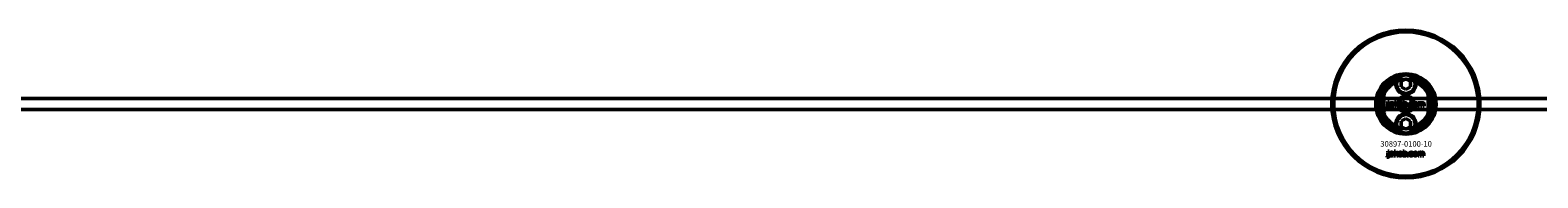
# Model space of a CAD drawing. Extents: x -27166 to 31063, y -57385 to 196.
# Drawn here: x -6804 to -5989, y -34367 to -34287 of the extents above; entities that cross this region are included whole.
import ezdxf

# ---------------------------------------------------------------- set-up
doc = ezdxf.new("R2010")
doc.units = 0
for name, color, linetype, lineweight in [('Sichtbar (ISO)', 7, 'Continuous', 50), ('Sichtbar schmal (ISO)', 7, 'Continuous', 35), ('Symbol (ISO)', 7, 'Continuous', 25)]:
    doc.layers.add(name, color=color, linetype=linetype, lineweight=lineweight)
doc.styles.add('Notiztext (DIN)', font='isocpeur.ttf')

msp = doc.modelspace()

# ---------------------------------------------------------------- linework, layer by layer
at = {"layer": 'Sichtbar (ISO)'}
for p, q in [((-6063.11, -34315.28), (-6060.61, -34313.84)), ((-6063.11, -34318.17), (-6063.11, -34315.28)), ((-6060.61, -34313.84), (-6058.11, -34315.28)), ((-6058.11, -34315.28), (-6058.11, -34318.17)), ((-1650.61, -34324.48), (-7308.61, -34324.48)), ((-6072.61, -34321.4), (-6072.61, -34333.55)), ((-6070.35, -34326.64), (-6070.35, -34326.16)), ((-6070.35, -34326.16), (-6069.64, -34326.16)), ((-6069.64, -34326.16), (-6069.64, -34326.64)), ((-6066.85, -34328.68), (-6066.85, -34326.16)), ((-6066.85, -34326.16), (-6066.14, -34326.16)), ((-6066.14, -34326.16), (-6066.14, -34327.46)), ((-6060.61, -34319.61), (-6063.11, -34318.17)), ((-6062.15, -34328.68), (-6062.15, -34326.16)), ((-6062.15, -34326.16), (-6061.44, -34326.16)), ((-6061.44, -34326.16), (-6061.44, -34327.04)), ((-6058.11, -34318.17), (-6060.61, -34319.61)), ((-6048.61, -34333.55), (-6048.61, -34321.4)), ((-1650.61, -34330.48), (-7308.61, -34330.48)), ((-6070.76, -34329.36), (-6070.65, -34328.85)), ((-6069.64, -34326.64), (-6070.35, -34326.64)), ((-6070.35, -34328.57), (-6070.35, -34326.86)), ((-6070.35, -34326.86), (-6069.64, -34326.86)), ((-6069.64, -34326.86), (-6069.64, -34328.63)), ((-6068.56, -34327.45), (-6069.23, -34327.38)), ((-6067.96, -34327.93), (-6067.96, -34327.82)), ((-6067.19, -34328.68), (-6067.84, -34328.68)), ((-6067.27, -34327.49), (-6067.27, -34328.3)), ((-6066.14, -34328.68), (-6066.85, -34328.68)), ((-6066.14, -34327.46), (-6065.61, -34326.86)), ((-6065.87, -34327.95), (-6066.14, -34328.21)), ((-6066.14, -34328.21), (-6066.14, -34328.68)), ((-6065.5, -34328.68), (-6065.87, -34327.95)), ((-6065.61, -34326.86), (-6064.75, -34326.86)), ((-6064.71, -34328.68), (-6065.5, -34328.68)), ((-6064.75, -34326.86), (-6065.41, -34327.5)), ((-6065.41, -34327.5), (-6064.71, -34328.68)), ((-6061.49, -34328.68), (-6062.15, -34328.68)), ((-6061.49, -34328.42), (-6061.49, -34328.68)), ((-6059.8, -34328.68), (-6059.8, -34327.98)), ((-6059.8, -34327.98), (-6059.05, -34327.98)), ((-6059.05, -34328.68), (-6059.8, -34328.68)), ((-6059.05, -34327.98), (-6059.05, -34328.68)), ((-6056.63, -34327.45), (-6057.29, -34327.53)), ((-6057.26, -34327.97), (-6056.6, -34328.04)), ((-6053.92, -34328.68), (-6053.92, -34326.86)), ((-6053.92, -34326.86), (-6053.27, -34326.86)), ((-6053.22, -34328.68), (-6053.92, -34328.68)), ((-6053.27, -34326.86), (-6053.27, -34327.13)), ((-6053.22, -34327.75), (-6053.22, -34328.68)), ((-6052.72, -34328.68), (-6052.72, -34327.68)), ((-6052.02, -34328.68), (-6052.72, -34328.68)), ((-6052.02, -34327.74), (-6052.02, -34328.68)), ((-6051.52, -34328.68), (-6051.52, -34327.64)), ((-6050.82, -34328.68), (-6051.52, -34328.68)), ((-6050.82, -34327.54), (-6050.82, -34328.68)), ((-6063.11, -34336.78), (-6060.61, -34335.34)), ((-6063.11, -34339.67), (-6063.11, -34336.78)), ((-6060.61, -34341.11), (-6063.11, -34339.67)), ((-6060.61, -34335.34), (-6058.11, -34336.78)), ((-6058.11, -34339.67), (-6060.61, -34341.11)), ((-6058.11, -34336.78), (-6058.11, -34339.67)), ((-6070.78, -34356.15), (-6070.68, -34355.65)), ((-6070.37, -34353.45), (-6070.37, -34352.98)), ((-6070.37, -34352.98), (-6069.68, -34352.98)), ((-6069.68, -34353.45), (-6070.37, -34353.45)), ((-6070.37, -34355.36), (-6070.37, -34353.67)), ((-6070.37, -34353.67), (-6069.68, -34353.67)), ((-6069.68, -34352.98), (-6069.68, -34353.45)), ((-6069.68, -34353.67), (-6069.68, -34355.42)), ((-6068.6, -34354.25), (-6069.27, -34354.18)), ((-6068, -34354.73), (-6068, -34354.62)), ((-6067.24, -34355.48), (-6067.89, -34355.48)), ((-6067.32, -34354.29), (-6067.32, -34355.09)), ((-6066.91, -34355.48), (-6066.91, -34352.98)), ((-6066.91, -34352.98), (-6066.2, -34352.98)), ((-6066.2, -34355.48), (-6066.91, -34355.48)), ((-6066.2, -34352.98), (-6066.2, -34354.26)), ((-6066.2, -34354.26), (-6065.68, -34353.67)), ((-6065.94, -34354.75), (-6066.2, -34355.01)), ((-6066.2, -34355.01), (-6066.2, -34355.48)), ((-6065.57, -34355.48), (-6065.94, -34354.75)), ((-6065.68, -34353.67), (-6064.82, -34353.67)), ((-6064.79, -34355.48), (-6065.57, -34355.48)), ((-6064.82, -34353.67), (-6065.47, -34354.3)), ((-6065.47, -34354.3), (-6064.79, -34355.48)), ((-6062.24, -34355.48), (-6062.24, -34352.98)), ((-6062.24, -34352.98), (-6061.54, -34352.98)), ((-6061.59, -34355.48), (-6062.24, -34355.48)), ((-6061.59, -34355.21), (-6061.59, -34355.48)), ((-6061.54, -34352.98), (-6061.54, -34353.84)), ((-6059.91, -34355.48), (-6059.91, -34354.78)), ((-6059.91, -34354.78), (-6059.17, -34354.78)), ((-6059.17, -34355.48), (-6059.91, -34355.48)), ((-6059.17, -34354.78), (-6059.17, -34355.48)), ((-6056.77, -34354.25), (-6057.43, -34354.33)), ((-6057.39, -34354.77), (-6056.73, -34354.84)), ((-6054.08, -34355.48), (-6054.08, -34353.67)), ((-6054.08, -34353.67), (-6053.43, -34353.67)), ((-6053.38, -34355.48), (-6054.08, -34355.48)), ((-6053.43, -34353.67), (-6053.43, -34353.93)), ((-6053.38, -34354.55), (-6053.38, -34355.48)), ((-6052.89, -34355.48), (-6052.89, -34354.48)), ((-6052.19, -34355.48), (-6052.89, -34355.48)), ((-6052.19, -34354.54), (-6052.19, -34355.48)), ((-6051.7, -34355.48), (-6051.7, -34354.44)), ((-6051.01, -34355.48), (-6051.7, -34355.48)), ((-6051.01, -34354.34), (-6051.01, -34355.48))]:
    msp.add_line(p, q, dxfattribs=at)
for centre, radius in [((-6060.61, -34327.48), 40), ((-6060.61, -34327.48), 39), ((-6060.61, -34316.73), 5), ((-6060.61, -34327.48), 4.4), ((-6060.61, -34327.48), 3.4), ((-6060.61, -34338.23), 5)]:
    msp.add_circle(centre, radius, dxfattribs=at)
for centre, radius, start, end in [((-6060.61, -34327.48), 16.28, 0, 180), ((-6060.61, -34327.48), 15, 104.70535, 255.29465), ((-6060.61, -34327.48), 13, 114.23876, 245.76124), ((-6060.61, -34327.48), 13.45, 26.84984, 153.15016), ((-6060.61, -34316.73), 5.45, 168.31328, 11.68672), ((-6060.61, -34316.73), 5.25, 163.99871, 16.00129), ((-6060.61, -34327.48), 15, 101.90573, 104.70535), ((-6060.61, -34327.48), 15, 75.29465, 78.09427), ((-6060.61, -34327.48), 15, 284.70535, 75.29465), ((-6060.61, -34327.48), 13, 294.23876, 65.76124), ((-6060.61, -34327.48), 16.28, 180, 0), ((-6060.61, -34327.48), 13.45, 206.84984, 333.15016), ((-6060.61, -34338.23), 5.45, 348.31328, 191.68672), ((-6060.61, -34338.23), 5.25, 343.99871, 196.00129), ((-6060.61, -34327.48), 15, 255.29465, 258.09427), ((-6060.61, -34327.48), 15, 281.90573, 284.70535)]:
    msp.add_arc(centre, radius, start, end, dxfattribs=at)
for points, degree in [([(-6065.95, -34315.62), (-6065.85, -34315.51), (-6065.76, -34315.39), (-6065.66, -34315.28)], 3), ([(-6055.56, -34315.28), (-6055.46, -34315.39), (-6055.37, -34315.51), (-6055.27, -34315.62)], 3), ([(-6070.25, -34329.42), (-6070.45, -34329.42), (-6070.76, -34329.36)], 2), ([(-6070.65, -34328.85), (-6070.57, -34328.87), (-6070.53, -34328.87)], 2), ([(-6070.53, -34328.87), (-6070.44, -34328.87), (-6070.35, -34328.75), (-6070.35, -34328.57)], 2), ([(-6069.64, -34328.63), (-6069.64, -34328.97), (-6069.74, -34329.25), (-6070.01, -34329.42), (-6070.25, -34329.42)], 2), ([(-6069.29, -34328.2), (-6069.29, -34327.99), (-6069.16, -34327.86)], 2), ([(-6068.62, -34328.73), (-6068.95, -34328.73), (-6069.29, -34328.42), (-6069.29, -34328.2)], 2), ([(-6069.23, -34327.38), (-6069.19, -34327.21), (-6069.05, -34327), (-6068.91, -34326.93)], 2), ([(-6069.16, -34327.86), (-6069.04, -34327.73), (-6068.71, -34327.66)], 2), ([(-6068.91, -34326.93), (-6068.82, -34326.88), (-6068.48, -34326.82), (-6068.29, -34326.82)], 2), ([(-6068.71, -34327.66), (-6068.32, -34327.58), (-6068.09, -34327.52), (-6067.96, -34327.47)], 2), ([(-6068.19, -34328.65), (-6068.38, -34328.73), (-6068.62, -34328.73)], 2), ([(-6068.53, -34328.02), (-6068.58, -34328.08), (-6068.58, -34328.15)], 2), ([(-6068.58, -34328.15), (-6068.58, -34328.23), (-6068.47, -34328.34), (-6068.36, -34328.34)], 2), ([(-6068.45, -34327.29), (-6068.52, -34327.33), (-6068.56, -34327.45)], 2), ([(-6068.26, -34327.91), (-6068.47, -34327.97), (-6068.53, -34328.02)], 2), ([(-6068.2, -34327.23), (-6068.37, -34327.23), (-6068.45, -34327.29)], 2), ([(-6068.36, -34328.34), (-6068.24, -34328.34), (-6068.04, -34328.22), (-6067.96, -34328.06), (-6067.96, -34327.93)], 2), ([(-6068.29, -34326.82), (-6067.97, -34326.82), (-6067.59, -34326.89), (-6067.46, -34327)], 2), ([(-6067.96, -34327.82), (-6068.1, -34327.87), (-6068.26, -34327.91)], 2), ([(-6067.96, -34327.47), (-6067.96, -34327.34), (-6068.06, -34327.23), (-6068.2, -34327.23)], 2), ([(-6067.92, -34328.46), (-6068.05, -34328.59), (-6068.19, -34328.65)], 2), ([(-6067.84, -34328.68), (-6067.88, -34328.61), (-6067.91, -34328.54), (-6067.92, -34328.46)], 2), ([(-6067.46, -34327), (-6067.37, -34327.08), (-6067.27, -34327.36), (-6067.27, -34327.49)], 2), ([(-6067.27, -34328.3), (-6067.27, -34328.43), (-6067.24, -34328.57), (-6067.19, -34328.68)], 2), ([(-6064.59, -34327.78), (-6064.59, -34327.36), (-6064.02, -34326.82), (-6063.54, -34326.82)], 2), ([(-6064.25, -34328.5), (-6064.59, -34328.23), (-6064.59, -34327.78)], 2), ([(-6063.54, -34328.73), (-6063.98, -34328.73), (-6064.25, -34328.5)], 2), ([(-6063.53, -34327.3), (-6063.69, -34327.3), (-6063.88, -34327.53), (-6063.88, -34327.78)], 2), ([(-6063.88, -34327.78), (-6063.88, -34328.02), (-6063.69, -34328.25), (-6063.54, -34328.25)], 2), ([(-6063.54, -34326.82), (-6062.99, -34326.82), (-6062.72, -34327.13)], 2), ([(-6063.54, -34328.25), (-6063.39, -34328.25), (-6063.19, -34328.02), (-6063.19, -34327.77)], 2), ([(-6062.49, -34327.77), (-6062.49, -34328.19), (-6063.05, -34328.73), (-6063.54, -34328.73)], 2), ([(-6063.19, -34327.77), (-6063.19, -34327.53), (-6063.39, -34327.3), (-6063.53, -34327.3)], 2), ([(-6062.72, -34327.13), (-6062.49, -34327.39), (-6062.49, -34327.77)], 2), ([(-6061.24, -34328.65), (-6061.35, -34328.59), (-6061.49, -34328.42)], 2), ([(-6061.44, -34327.04), (-6061.34, -34326.93), (-6061.07, -34326.82), (-6060.91, -34326.82)], 2), ([(-6061.12, -34327.34), (-6061.27, -34327.34), (-6061.44, -34327.55), (-6061.44, -34327.77)], 2), ([(-6061.44, -34327.77), (-6061.44, -34328), (-6061.27, -34328.21), (-6061.13, -34328.21)], 2), ([(-6060.9, -34328.73), (-6061.09, -34328.73), (-6061.24, -34328.65)], 2), ([(-6061.13, -34328.21), (-6061.01, -34328.21), (-6060.84, -34328.01), (-6060.84, -34327.76)], 2), ([(-6060.84, -34327.76), (-6060.84, -34327.54), (-6061.01, -34327.34), (-6061.12, -34327.34)], 2), ([(-6060.91, -34326.82), (-6060.57, -34326.82), (-6060.14, -34327.3), (-6060.14, -34327.75)], 2), ([(-6060.14, -34327.75), (-6060.14, -34328.04), (-6060.34, -34328.5), (-6060.69, -34328.73), (-6060.9, -34328.73)], 2), ([(-6058.71, -34327.78), (-6058.71, -34327.5), (-6058.61, -34327.31)], 2), ([(-6057.6, -34328.73), (-6057.89, -34328.73), (-6058.27, -34328.62), (-6058.55, -34328.37), (-6058.71, -34328.05), (-6058.71, -34327.78)], 2), ([(-6058.61, -34327.31), (-6058.54, -34327.17), (-6058.3, -34326.96), (-6058.17, -34326.9)], 2), ([(-6058.17, -34326.9), (-6057.97, -34326.82), (-6057.65, -34326.82)], 2), ([(-6057.63, -34327.3), (-6057.8, -34327.3), (-6058.01, -34327.54), (-6058.01, -34327.8)], 2), ([(-6058.01, -34327.8), (-6058.01, -34328.02), (-6057.8, -34328.26), (-6057.64, -34328.26)], 2), ([(-6057.65, -34326.82), (-6057.2, -34326.82), (-6056.73, -34327.14), (-6056.63, -34327.45)], 2), ([(-6057.64, -34328.26), (-6057.5, -34328.26), (-6057.31, -34328.11), (-6057.26, -34327.97)], 2), ([(-6057.29, -34327.53), (-6057.33, -34327.42), (-6057.49, -34327.3), (-6057.63, -34327.3)], 2), ([(-6056.6, -34328.04), (-6056.65, -34328.25), (-6056.9, -34328.56), (-6057.29, -34328.73), (-6057.6, -34328.73)], 2), ([(-6056.36, -34327.78), (-6056.36, -34327.36), (-6055.8, -34326.82), (-6055.32, -34326.82)], 2), ([(-6056.03, -34328.5), (-6056.36, -34328.23), (-6056.36, -34327.78)], 2), ([(-6055.32, -34328.73), (-6055.76, -34328.73), (-6056.03, -34328.5)], 2), ([(-6055.31, -34327.3), (-6055.46, -34327.3), (-6055.66, -34327.53), (-6055.66, -34327.78)], 2), ([(-6055.66, -34327.78), (-6055.66, -34328.02), (-6055.46, -34328.25), (-6055.31, -34328.25)], 2), ([(-6055.32, -34326.82), (-6054.77, -34326.82), (-6054.49, -34327.13)], 2), ([(-6054.27, -34327.77), (-6054.27, -34328.19), (-6054.82, -34328.73), (-6055.32, -34328.73)], 2), ([(-6054.97, -34327.77), (-6054.97, -34327.53), (-6055.17, -34327.3), (-6055.31, -34327.3)], 2), ([(-6055.31, -34328.25), (-6055.16, -34328.25), (-6054.97, -34328.02), (-6054.97, -34327.77)], 2), ([(-6054.49, -34327.13), (-6054.27, -34327.39), (-6054.27, -34327.77)], 2), ([(-6053.27, -34327.13), (-6053.13, -34326.96), (-6052.84, -34326.82), (-6052.64, -34326.82)], 2), ([(-6052.94, -34327.36), (-6053.06, -34327.36), (-6053.22, -34327.54), (-6053.22, -34327.75)], 2), ([(-6052.74, -34327.52), (-6052.76, -34327.45), (-6052.87, -34327.36), (-6052.94, -34327.36)], 2), ([(-6052.72, -34327.68), (-6052.72, -34327.56), (-6052.74, -34327.52)], 2), ([(-6052.64, -34326.82), (-6052.42, -34326.82), (-6052.16, -34326.97), (-6052.08, -34327.13)], 2), ([(-6052.08, -34327.13), (-6051.92, -34326.95), (-6051.65, -34326.82), (-6051.45, -34326.82)], 2), ([(-6051.75, -34327.37), (-6051.87, -34327.37), (-6052.02, -34327.54), (-6052.02, -34327.74)], 2), ([(-6051.57, -34327.46), (-6051.64, -34327.37), (-6051.75, -34327.37)], 2), ([(-6051.52, -34327.64), (-6051.52, -34327.52), (-6051.57, -34327.46)], 2), ([(-6051.45, -34326.82), (-6051.15, -34326.82), (-6050.82, -34327.17), (-6050.82, -34327.54)], 2), ([(-6065.66, -34339.67), (-6065.76, -34339.56), (-6065.85, -34339.45), (-6065.95, -34339.33)], 3), ([(-6055.27, -34339.33), (-6055.37, -34339.45), (-6055.46, -34339.56), (-6055.56, -34339.67)], 3), ([(-6070.28, -34356.21), (-6070.48, -34356.21), (-6070.78, -34356.15)], 2), ([(-6070.68, -34355.65), (-6070.59, -34355.66), (-6070.55, -34355.66)], 2), ([(-6070.55, -34355.66), (-6070.46, -34355.66), (-6070.37, -34355.54), (-6070.37, -34355.36)], 2), ([(-6069.68, -34355.42), (-6069.68, -34355.76), (-6069.77, -34356.04), (-6070.04, -34356.21), (-6070.28, -34356.21)], 2), ([(-6069.32, -34355), (-6069.32, -34354.79), (-6069.2, -34354.66)], 2), ([(-6068.66, -34355.52), (-6068.99, -34355.52), (-6069.32, -34355.22), (-6069.32, -34355)], 2), ([(-6069.27, -34354.18), (-6069.23, -34354.01), (-6069.09, -34353.81), (-6068.95, -34353.74)], 2), ([(-6069.2, -34354.66), (-6069.08, -34354.53), (-6068.75, -34354.46)], 2), ([(-6068.95, -34353.74), (-6068.86, -34353.68), (-6068.52, -34353.62), (-6068.33, -34353.62)], 2), ([(-6068.75, -34354.46), (-6068.36, -34354.38), (-6068.13, -34354.32), (-6068, -34354.27)], 2), ([(-6068.23, -34355.44), (-6068.42, -34355.52), (-6068.66, -34355.52)], 2), ([(-6068.57, -34354.82), (-6068.63, -34354.88), (-6068.63, -34354.95)], 2), ([(-6068.63, -34354.95), (-6068.63, -34355.03), (-6068.51, -34355.13), (-6068.4, -34355.13)], 2), ([(-6068.5, -34354.09), (-6068.56, -34354.14), (-6068.6, -34354.25)], 2), ([(-6068.3, -34354.71), (-6068.51, -34354.76), (-6068.57, -34354.82)], 2), ([(-6068.24, -34354.04), (-6068.41, -34354.04), (-6068.5, -34354.09)], 2), ([(-6068.4, -34355.13), (-6068.28, -34355.13), (-6068.09, -34355.02), (-6068, -34354.86), (-6068, -34354.73)], 2), ([(-6068.33, -34353.62), (-6068.02, -34353.62), (-6067.64, -34353.69), (-6067.51, -34353.8)], 2), ([(-6068, -34354.62), (-6068.14, -34354.67), (-6068.3, -34354.71)], 2), ([(-6068, -34354.27), (-6068, -34354.14), (-6068.11, -34354.04), (-6068.24, -34354.04)], 2), ([(-6067.96, -34355.26), (-6068.1, -34355.39), (-6068.23, -34355.44)], 2), ([(-6067.89, -34355.48), (-6067.93, -34355.41), (-6067.95, -34355.34), (-6067.96, -34355.26)], 2), ([(-6067.51, -34353.8), (-6067.43, -34353.88), (-6067.32, -34354.16), (-6067.32, -34354.29)], 2), ([(-6067.32, -34355.09), (-6067.32, -34355.22), (-6067.29, -34355.36), (-6067.24, -34355.48)], 2), ([(-6064.66, -34354.58), (-6064.66, -34354.16), (-6064.1, -34353.62), (-6063.62, -34353.62)], 2), ([(-6064.33, -34355.3), (-6064.66, -34355.02), (-6064.66, -34354.58)], 2), ([(-6063.62, -34355.52), (-6064.06, -34355.52), (-6064.33, -34355.3)], 2), ([(-6063.61, -34354.1), (-6063.77, -34354.1), (-6063.96, -34354.34), (-6063.96, -34354.57)], 2), ([(-6063.96, -34354.57), (-6063.96, -34354.82), (-6063.77, -34355.05), (-6063.62, -34355.05)], 2), ([(-6063.62, -34353.62), (-6063.08, -34353.62), (-6062.8, -34353.94)], 2), ([(-6062.58, -34354.57), (-6062.58, -34354.98), (-6063.13, -34355.52), (-6063.62, -34355.52)], 2), ([(-6063.62, -34355.05), (-6063.47, -34355.05), (-6063.28, -34354.82), (-6063.28, -34354.57)], 2), ([(-6063.28, -34354.57), (-6063.28, -34354.33), (-6063.47, -34354.1), (-6063.61, -34354.1)], 2), ([(-6062.8, -34353.94), (-6062.58, -34354.19), (-6062.58, -34354.57)], 2), ([(-6061.34, -34355.44), (-6061.45, -34355.38), (-6061.59, -34355.21)], 2), ([(-6061.54, -34353.84), (-6061.43, -34353.73), (-6061.17, -34353.62), (-6061.01, -34353.62)], 2), ([(-6061.22, -34354.14), (-6061.36, -34354.14), (-6061.54, -34354.35), (-6061.54, -34354.57)], 2), ([(-6061.54, -34354.57), (-6061.54, -34354.8), (-6061.37, -34355.01), (-6061.23, -34355.01)], 2), ([(-6061.01, -34355.52), (-6061.19, -34355.52), (-6061.34, -34355.44)], 2), ([(-6061.23, -34355.01), (-6061.11, -34355.01), (-6060.94, -34354.8), (-6060.94, -34354.56)], 2), ([(-6060.94, -34354.56), (-6060.94, -34354.35), (-6061.11, -34354.14), (-6061.22, -34354.14)], 2), ([(-6061.01, -34353.62), (-6060.68, -34353.62), (-6060.25, -34354.1), (-6060.25, -34354.55)], 2), ([(-6060.25, -34354.55), (-6060.25, -34354.84), (-6060.44, -34355.29), (-6060.79, -34355.52), (-6061.01, -34355.52)], 2), ([(-6058.83, -34354.58), (-6058.83, -34354.3), (-6058.73, -34354.11)], 2), ([(-6057.72, -34355.52), (-6058.01, -34355.52), (-6058.4, -34355.41), (-6058.67, -34355.17), (-6058.83, -34354.85), (-6058.83, -34354.58)], 2), ([(-6058.73, -34354.11), (-6058.66, -34353.98), (-6058.42, -34353.76), (-6058.29, -34353.71)], 2), ([(-6058.29, -34353.71), (-6058.09, -34353.62), (-6057.77, -34353.62)], 2), ([(-6057.75, -34354.1), (-6057.93, -34354.1), (-6058.14, -34354.35), (-6058.14, -34354.6)], 2), ([(-6058.14, -34354.6), (-6058.14, -34354.82), (-6057.93, -34355.05), (-6057.76, -34355.05)], 2), ([(-6057.77, -34353.62), (-6057.33, -34353.62), (-6056.86, -34353.94), (-6056.77, -34354.25)], 2), ([(-6057.76, -34355.05), (-6057.63, -34355.05), (-6057.44, -34354.91), (-6057.39, -34354.77)], 2), ([(-6057.43, -34354.33), (-6057.46, -34354.22), (-6057.62, -34354.1), (-6057.75, -34354.1)], 2), ([(-6056.73, -34354.84), (-6056.79, -34355.05), (-6057.04, -34355.35), (-6057.43, -34355.52), (-6057.72, -34355.52)], 2), ([(-6056.5, -34354.58), (-6056.5, -34354.16), (-6055.94, -34353.62), (-6055.46, -34353.62)], 2), ([(-6056.17, -34355.3), (-6056.5, -34355.02), (-6056.5, -34354.58)], 2), ([(-6055.46, -34355.52), (-6055.9, -34355.52), (-6056.17, -34355.3)], 2), ([(-6055.45, -34354.1), (-6055.61, -34354.1), (-6055.8, -34354.34), (-6055.8, -34354.57)], 2), ([(-6055.8, -34354.57), (-6055.8, -34354.82), (-6055.61, -34355.05), (-6055.46, -34355.05)], 2), ([(-6055.46, -34353.62), (-6054.92, -34353.62), (-6054.64, -34353.94)], 2), ([(-6054.42, -34354.57), (-6054.42, -34354.98), (-6054.97, -34355.52), (-6055.46, -34355.52)], 2), ([(-6055.46, -34355.05), (-6055.31, -34355.05), (-6055.12, -34354.82), (-6055.12, -34354.57)], 2), ([(-6055.12, -34354.57), (-6055.12, -34354.33), (-6055.31, -34354.1), (-6055.45, -34354.1)], 2), ([(-6054.64, -34353.94), (-6054.42, -34354.19), (-6054.42, -34354.57)], 2), ([(-6053.43, -34353.93), (-6053.29, -34353.76), (-6053.01, -34353.62), (-6052.8, -34353.62)], 2), ([(-6053.11, -34354.17), (-6053.23, -34354.17), (-6053.38, -34354.35), (-6053.38, -34354.55)], 2), ([(-6052.9, -34354.32), (-6052.93, -34354.25), (-6053.03, -34354.17), (-6053.11, -34354.17)], 2), ([(-6052.89, -34354.48), (-6052.89, -34354.36), (-6052.9, -34354.32)], 2), ([(-6052.8, -34353.62), (-6052.59, -34353.62), (-6052.33, -34353.78), (-6052.25, -34353.93)], 2), ([(-6052.25, -34353.93), (-6052.09, -34353.75), (-6051.82, -34353.62), (-6051.62, -34353.62)], 2), ([(-6051.92, -34354.17), (-6052.04, -34354.17), (-6052.19, -34354.35), (-6052.19, -34354.54)], 2), ([(-6051.75, -34354.26), (-6051.82, -34354.17), (-6051.92, -34354.17)], 2), ([(-6051.7, -34354.44), (-6051.7, -34354.32), (-6051.75, -34354.26)], 2), ([(-6051.62, -34353.62), (-6051.33, -34353.62), (-6051.01, -34353.97), (-6051.01, -34354.34)], 2)]:
    msp.add_open_spline(points, degree=degree, dxfattribs=at)
for points, knots in [([(-6064.37, -34313.06), (-6064.68, -34313.38), (-6064.94, -34313.73), (-6065.36, -34314.46), (-6065.54, -34314.86), (-6065.66, -34315.28)], [1.6690166, 1.6690166, 1.6690166, 1.6690166, 1.8094709, 1.8094709, 1.9691026, 1.9691026, 1.9691026, 1.9691026]), ([(-6055.56, -34315.28), (-6055.68, -34314.86), (-6055.86, -34314.46), (-6056.28, -34313.73), (-6056.54, -34313.38), (-6056.85, -34313.06)], [0.5395763, 0.5395763, 0.5395763, 0.5395763, 0.699208, 0.699208, 0.8396624, 0.8396624, 0.8396624, 0.8396624]), ([(-6074.06, -34327.48), (-6074.06, -34326.5), (-6073.95, -34325.45), (-6073.61, -34323.98), (-6073.47, -34323.51), (-6073.17, -34322.64), (-6073, -34322.23), (-6072.78, -34321.75), (-6072.72, -34321.63), (-6072.66, -34321.5), (-6072.64, -34321.46), (-6072.62, -34321.41), (-6072.61, -34321.4), (-6072.61, -34321.4)], [0, 0, 0, 0, 0.2923107, 0.2923107, 0.438466, 0.438466, 0.5846213, 0.5846213, 0.6385468, 0.6385468, 0.6655096, 0.6655096, 0.6924724, 0.6924724, 0.6924724, 0.6924724]), ([(-6048.61, -34321.4), (-6048.61, -34321.4), (-6048.6, -34321.41), (-6048.58, -34321.46), (-6048.56, -34321.5), (-6048.5, -34321.63), (-6048.44, -34321.75), (-6048.22, -34322.23), (-6048.05, -34322.64), (-6047.75, -34323.51), (-6047.61, -34323.98), (-6047.28, -34325.45), (-6047.16, -34326.5), (-6047.16, -34327.48)], [-0.6924724, -0.6924724, -0.6924724, -0.6924724, -0.6655096, -0.6655096, -0.6385468, -0.6385468, -0.5846213, -0.5846213, -0.438466, -0.438466, -0.2923107, -0.2923107, 0, 0, 0, 0]), ([(-6072.61, -34333.55), (-6072.61, -34333.55), (-6072.62, -34333.54), (-6072.64, -34333.49), (-6072.66, -34333.46), (-6072.72, -34333.33), (-6072.78, -34333.2), (-6073, -34332.72), (-6073.17, -34332.32), (-6073.47, -34331.44), (-6073.61, -34330.97), (-6073.95, -34329.5), (-6074.06, -34328.45), (-6074.06, -34327.48)], [-0.6924724, -0.6924724, -0.6924724, -0.6924724, -0.6655096, -0.6655096, -0.6385468, -0.6385468, -0.5846213, -0.5846213, -0.438466, -0.438466, -0.2923107, -0.2923107, 0, 0, 0, 0]), ([(-6047.16, -34327.48), (-6047.16, -34328.45), (-6047.28, -34329.5), (-6047.61, -34330.97), (-6047.75, -34331.44), (-6048.05, -34332.32), (-6048.22, -34332.72), (-6048.44, -34333.2), (-6048.5, -34333.33), (-6048.56, -34333.46), (-6048.58, -34333.49), (-6048.6, -34333.54), (-6048.61, -34333.55), (-6048.61, -34333.55)], [0, 0, 0, 0, 0.2923107, 0.2923107, 0.438466, 0.438466, 0.5846213, 0.5846213, 0.6385468, 0.6385468, 0.6655096, 0.6655096, 0.6924724, 0.6924724, 0.6924724, 0.6924724]), ([(-6065.66, -34339.67), (-6065.54, -34340.09), (-6065.36, -34340.5), (-6064.94, -34341.22), (-6064.68, -34341.57), (-6064.37, -34341.89)], [0.5395763, 0.5395763, 0.5395763, 0.5395763, 0.699208, 0.699208, 0.8396624, 0.8396624, 0.8396624, 0.8396624]), ([(-6056.85, -34341.89), (-6056.54, -34341.57), (-6056.28, -34341.22), (-6055.86, -34340.5), (-6055.68, -34340.09), (-6055.56, -34339.67)], [1.6690166, 1.6690166, 1.6690166, 1.6690166, 1.8094709, 1.8094709, 1.9691026, 1.9691026, 1.9691026, 1.9691026])]:
    msp.add_open_spline(points, degree=3, knots=knots, dxfattribs=at)
for points, weights in [([(-6064.37, -34313.06), (-6064.39, -34313.01), (-6064.42, -34312.97)], [1.00873523064, 1.00884671825, 1.00894590834]), ([(-6056.8, -34312.97), (-6056.83, -34313.01), (-6056.85, -34313.06)], [1.00894590834, 1.00884671825, 1.00873523064]), ([(-6064.42, -34341.99), (-6064.39, -34341.94), (-6064.37, -34341.89)], [1.00894590834, 1.00884671825, 1.00873523064]), ([(-6056.85, -34341.89), (-6056.83, -34341.94), (-6056.8, -34341.99)], [1.00873523064, 1.00884671825, 1.00894590834])]:
    msp.add_rational_spline(points, weights, degree=2, dxfattribs=at)
at = {"layer": 'Sichtbar schmal (ISO)'}
msp.add_arc((-6060.61, -34327.48), 4.08, 350, 260, dxfattribs=at)

# ---------------------------------------------------------------- texts
at = {"layer": 'Symbol (ISO)', "insert": (-6071.08, -34323.3), "char_height": 1, "width": 9.0928, "attachment_point": 1, "rotation": 270, "style": 'Notiztext (DIN)'}
msp.add_mtext('\\fISOCPEUR|b0|i0;\\H1.0000;30920-0600-30', dxfattribs=at)
at = {"layer": 'Symbol (ISO)', "insert": (-6074.41, -34347.57), "char_height": 3, "width": 26.0816, "attachment_point": 1, "style": 'Notiztext (DIN)'}
msp.add_mtext('\\fISOCPEUR|b0|i0;\\H3.0000;30897-0100-10', dxfattribs=at)

doc.saveas('drawing.dxf')
